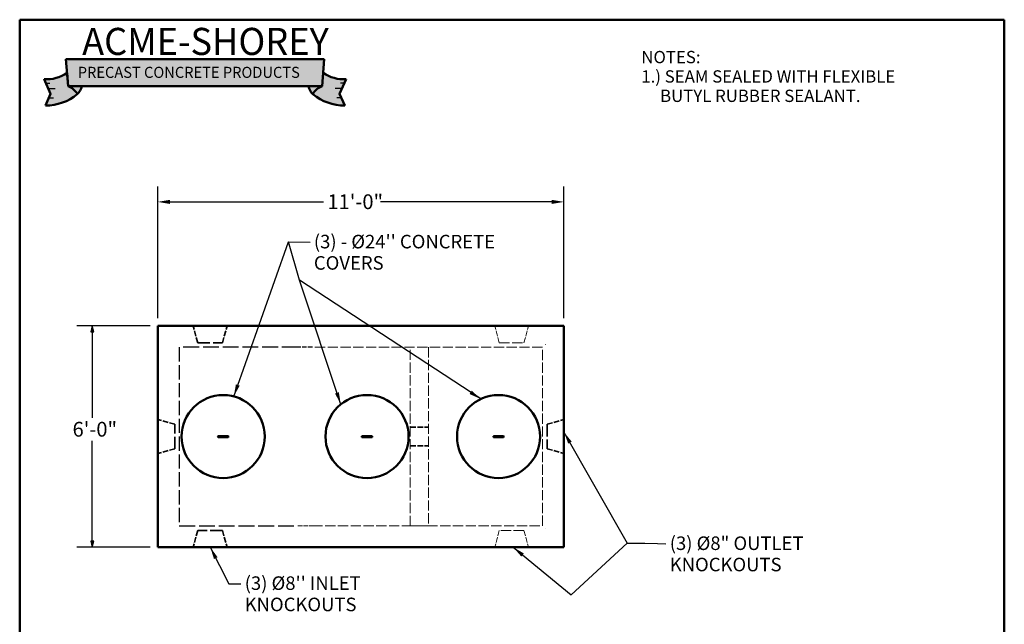
# Model space of a CAD drawing. Units: inches. Extents: x 10 to 330, y 10 to 430.
# Drawn here: x 10 to 330, y 233 to 430 of the extents above; entities that cross this region are included whole.
import ezdxf
from ezdxf.enums import TextEntityAlignment as Align

# ---------------------------------------------------------------- set-up
doc = ezdxf.new("R2010")
doc.units = ezdxf.units.IN
doc.header["$LTSCALE"] = 2160
doc.header["$MEASUREMENT"] = 0
doc.linetypes.add('DASHED', pattern=[0.2067, 0.1654, -0.0413])
for name, color, linetype, lineweight in [('Dimensions(ACME )', 7, 'Continuous', 25), ('Hidden Edges(ACME )', 7, 'DASHED', 35), ('Sketch Geometry(ACME )', 7, 'Continuous', 50), ('Symbols(ACME )', 7, 'Continuous', 25), ('Title (ANSI)', 7, 'Continuous', 50), ('Visible Edges(ACME )', 7, 'Continuous', 50)]:
    doc.layers.add(name, color=color, linetype=linetype, lineweight=lineweight)
doc.layers.add('obj', color=250, linetype='Continuous', lineweight=25, true_color=0x333333)
doc.styles.add('DEFAULT-ACME', font='arial.ttf')
doc.styles.add('Note Text (ANSI)', font='tahoma.ttf')
doc.styles.get("Standard").update_dxf_attribs({"font": 'ROMANS.shx'})
doc.dimstyles.new('DEFAULT-ACME -02', dxfattribs={"dimscale": 40, "dimtxt": 0.1200000047683716, "dimasz": 0.09842519462108612, "dimexe": 0.125, "dimexo": 0.0625, "dimgap": 0.03149606299212598, "dimtad": 0, "dimtih": 1, "dimtoh": 1, "dimrnd": 1e-08, "dimzin": 1, "dimdsep": 46, "dimlunit": 4, "dimtxsty": 'DEFAULT-ACME', "dimcen": 0.09, "dimdle": 0.3937007874015748, "dimclrd": 256, "dimclre": 256, "dimclrt": 7, "dimadec": 0, "dimazin": 0, "dimtfac": 1, "dimtofl": 0, "dimtmove": 0, "dimatfit": 3, "dimfxl": 1, "dimfrac": 2, "dimtolj": 1, "dimtzin": 0, "dimlwd": 25, "dimlwe": 25, "dimarcsym": 0})
doc.dimstyles.new('DEFAULT-ACME -04', dxfattribs={"dimscale": 40, "dimtxt": 0.1200000047683716, "dimasz": 0.05000000074505806, "dimexe": 0.125, "dimexo": 0.0625, "dimgap": 0.03149606299212598, "dimtad": 0, "dimtih": 1, "dimtoh": 1, "dimrnd": 1e-08, "dimzin": 1, "dimdsep": 46, "dimlunit": 4, "dimtxsty": 'DEFAULT-ACME', "dimblk": 'Filled-1', "dimcen": 0.09, "dimdle": 0.3937007874015748, "dimclrd": 256, "dimclre": 256, "dimclrt": 7, "dimadec": 0, "dimazin": 0, "dimtfac": 1, "dimtofl": 0, "dimtmove": 0, "dimatfit": 3, "dimfxl": 1, "dimfrac": 2, "dimtolj": 1, "dimtzin": 0, "dimlwd": 25, "dimlwe": 25, "dimarcsym": 0})
doc.dimstyles.new('DEFAULT-ACME -04$7', dxfattribs={"dimscale": 40, "dimtxt": 0.1200000047683716, "dimasz": 0.09842519462108612, "dimexe": 0.125, "dimexo": 0.0625, "dimgap": 0.03149606299212598, "dimtad": 0, "dimtih": 1, "dimtoh": 1, "dimrnd": 1e-08, "dimzin": 1, "dimdsep": 46, "dimlunit": 4, "dimtxsty": 'DEFAULT-ACME', "dimblk": 'Filled-1', "dimcen": 0.09, "dimdle": 0.3937007874015748, "dimclrd": 256, "dimclre": 256, "dimclrt": 7, "dimadec": 0, "dimazin": 0, "dimtfac": 1, "dimtofl": 0, "dimtmove": 0, "dimatfit": 3, "dimfxl": 1, "dimfrac": 2, "dimtolj": 1, "dimtzin": 0, "dimlwd": 25, "dimlwe": 25, "dimarcsym": 0})

# ---------------------------------------------------------------- blocks, each defined once
blk = doc.blocks.new('*D8')
at = {"layer": 'Defpoints', "color": 0, "linetype": 'Continuous', "transparency": 16777216}
for p in [(186.8804136421491, 370.7764887863719), (54.8804136421491, 330.498614948426), (186.8804136421491, 330.498614948426)]:
    blk.add_point(p, dxfattribs=at)
at = {"layer": 'Dimensions(ACME )', "color": 156, "linetype": 'Continuous', "lineweight": 25, "true_color": 0x004080, "transparency": 16777216}
for p, q in [((54.8804136421491, 332.998614948426), (54.8804136421491, 375.7764887863719)), ((186.8804136421491, 332.998614948426), (186.8804136421491, 375.7764887863719)), ((58.81742142699255, 370.7764887863719), (108.7440827722685, 370.7764887863719)), ((182.9434058573057, 370.7764887863719), (127.3008763185062, 370.7764887863719))]:
    blk.add_line(p, q, dxfattribs=at)
at = {"layer": 'Dimensions(ACME )', "color": 156, "linetype": 'Continuous', "true_color": 0x004080, "transparency": 16777216}
for points in [[(58.81742142699255, 371.4326567505125), (58.81742142699255, 370.1203208222313), (54.8804136421491, 370.7764887863719)], [(182.9434058573057, 371.4326567505125), (182.9434058573057, 370.1203208222313), (186.8804136421491, 370.7764887863719)]]:
    blk.add_solid(points, dxfattribs=at)
at = {"layer": 'Dimensions(ACME )', "color": 7, "linetype": 'Continuous', "lineweight": 25, "transparency": 16777216, "insert": (110.0039252919535, 373.2272392390853), "char_height": 4.800000190734863, "attachment_point": 1, "style": 'DEFAULT-ACME'}
blk.add_mtext('\\A1;11\'-0"', dxfattribs=at)
blk = doc.blocks.new('Filled-1')
at = {"color": 0}
for p, q in [((0, 0), (-0.9999999999999999, 0.25)), ((-0.9999999999999999, 0.25), (-0.9999999999999999, -0.25)), ((-0.9999999999999999, 0), (0, 0)), ((-0.9999999999999999, -0.25), (0, 0))]:
    blk.add_line(p, q, dxfattribs=at)
at = {"color": 0, "flags": 128}
blk.add_lwpolyline([(-0.9999999999999999, -0.25), (0, 0), (-0.9999999999999999, 0.25), (-0.9999999999999999, -0.25)], dxfattribs=at)
at = {"color": 0}
blk.add_solid([(-0.9999999999999999, -0.25), (0, 0), (-0.9999999999999999, 0.25), (-0.9999999999999999, -0.25)], dxfattribs=at)
blk = doc.blocks.new('*D18')
at = {"layer": 'Defpoints', "color": 0, "linetype": 'Continuous', "transparency": 16777216}
for p in [(54.88041364214913, 330.4986149484261), (33.56936494844427, 258.4986149484262), (54.88041364214913, 258.4986149484262)]:
    blk.add_point(p, dxfattribs=at)
at = {"layer": 'Dimensions(ACME )', "color": 156, "linetype": 'Continuous', "lineweight": 25, "true_color": 0x004080, "transparency": 16777216}
for p, q in [((52.38041364214913, 330.4986149484261), (28.56936494844425, 330.4986149484261)), ((33.56936494844425, 328.4986149186238), (33.56936494844426, 300.5341426848515)), ((33.56936494844427, 260.4986149782285), (33.56936494844426, 293.1129567400545)), ((52.38041364214913, 258.4986149484262), (28.56936494844427, 258.4986149484262))]:
    blk.add_line(p, q, dxfattribs=at)
at = {"layer": 'Dimensions(ACME )', "color": 156, "linetype": 'Continuous', "lineweight": 25, "true_color": 0x004080, "transparency": 16777216, "xscale": 2.000000029802322, "yscale": 2.000000029802322, "zscale": 2.000000029802322}
for p, rotation in [((33.56936494844425, 330.4986149484261), 90), ((33.56936494844427, 258.4986149484262), 270)]:
    blk.add_blockref('Filled-1', p, dxfattribs=dict(at, rotation=rotation))
at = {"layer": 'Dimensions(ACME )', "color": 7, "linetype": 'Continuous', "lineweight": 25, "transparency": 16777216, "insert": (27.17645879089861, 299.2743001651663), "char_height": 4.800000190734863, "attachment_point": 1, "style": 'DEFAULT-ACME'}
blk.add_mtext('\\A1;6\'-0"', dxfattribs=at)
blk = doc.blocks.new('Borders Back-Sheet2')
at = {"layer": 'obj', "true_color": 0xffbf00}
blk.add_hatch(color=40, dxfattribs=at).paths.add_polyline_path([(2.70785398968451, 10.20927958608878), (2.724476835754436, 10.42927958608878), (0.6259818238030315, 10.42927958608878), (0.6426046698729575, 10.20927958608878)])
h = blk.add_hatch(color=40, dxfattribs=at)
edge = h.paths.add_edge_path()
edge.add_arc((0.6762940751910071, 10.12328539359715), 0.04733534235275762, 27.59096119754079, 33.69630227081225)
edge.add_arc((0.606037313980897, 10.08998509610734), 0.1247731816411983, 28.51300640312043, 72.95811964827844)
edge.add_line((0.6426046698729603, 10.20927958608878), (0.6344753423958458, 10.31686958827259))
edge.add_arc((0.4650882714201812, 10.56874110136299), 0.3035312816171711, 266.9995173499557, 303.9213766419609, ccw=False)
edge.add_line((0.4492001181551549, 10.26562593264656), (0.5010388680013033, 10.14833564196563))
edge.add_line((0.5010388680013033, 10.14833564196563), (0.4586141270112498, 10.05234547596906))
edge.add_arc((0.461550086931483, 10.45351439872598), 0.4011796660432767, 269.5806875869146, 309.7808932130421)
h = blk.add_hatch(color=40, dxfattribs=at)
edge = h.paths.add_edge_path()
edge.add_line((2.891844532546219, 10.05234547596907), (2.849419791556166, 10.14833564196563))
edge.add_line((2.849419791556166, 10.14833564196563), (2.901258541402314, 10.26562593264656))
edge.add_arc((2.885370388137286, 10.56874110136299), 0.3035312816171694, 236.0786233580391, 273.00048265004466, ccw=False)
edge.add_line((2.715983317161621, 10.31686958827259), (2.70785398968451, 10.20927958608878))
edge.add_arc((2.744421345576575, 10.08998509610734), 0.1247731816411972, 107.0418803517224, 151.4869935968742)
edge.add_arc((2.674164584366432, 10.1232853935971), 0.04733534235275771, 146.3036977291059, 152.4090388023885)
edge.add_arc((2.888908572625992, 10.45351439872598), 0.4011796660432779, 230.2191067869568, 270.4193124130845)
at = {"layer": 'obj', "true_color": 0xcc9966}
h = blk.add_hatch(color=33, dxfattribs=at)
edge = h.paths.add_edge_path()
edge.add_arc((0.6762940751909988, 10.12328539359714), 0.04733534235276782, 27.59096119754198, 33.69630227081219)
edge.add_arc((0.6060373139808942, 10.08998509610734), 0.1247731816411975, 28.51300640312063, 72.95811964827878)
edge.add_line((0.6426046698729575, 10.20927958608878), (0.7550775788050531, 10.20927958608878))
edge.add_arc((0.6318349362079289, 10.23750468695836), 0.126433402522517, 313.11410253740746, 347.100544359833, ccw=False)
h = blk.add_hatch(color=33, dxfattribs=at)
edge = h.paths.add_edge_path()
edge.add_line((2.70785398968451, 10.20927958608878), (2.595381080752418, 10.20927958608878))
edge.add_arc((2.718623723349544, 10.23750468695836), 0.1264334025225169, 192.8994556401644, 226.8858974625904)
edge.add_arc((2.674164584366499, 10.12328539359719), 0.04733534235277343, 146.3036977291737, 152.4090388025267, ccw=False)
edge.add_arc((2.744421345576573, 10.08998509610734), 0.1247731816411972, 107.041880351721, 151.4869935968443, ccw=False)
at = {"layer": 'obj'}
for p, q in [((2.724476835754436, 10.42927958608878), (0.6259818238030308, 10.42927958608878)), ((0.6259818238030315, 10.42927958608878), (0.6426046698729575, 10.20927958608878)), ((2.70785398968451, 10.20927958608878), (2.724476835754436, 10.42927958608878)), ((0.5010388680013033, 10.14833564196563), (0.4492001181551556, 10.26562593264656)), ((2.849419791556166, 10.14833564196563), (2.901258541402314, 10.26562593264656)), ((0.4631391282704932, 10.23408754576252), (0.4936674734026901, 10.23408754576252)), ((0.4819482947091659, 10.19152994926173), (0.5382286661658038, 10.19152994926173)), ((0.6426046698729575, 10.20927958608878), (2.70785398968451, 10.20927958608878)), ((2.868510364848302, 10.19152994926173), (2.812229993391664, 10.19152994926173)), ((2.887319531286976, 10.23408754576252), (2.856791186154778, 10.23408754576252)), ((0.5010388680013033, 10.14833564196563), (0.4586141270112498, 10.05234547596907)), ((0.4857941280686935, 10.11384291242725), (0.5233482097273032, 10.11384291242725)), ((2.864664531488774, 10.11384291242725), (2.827110449830166, 10.11384291242725)), ((2.849419791556166, 10.14833564196563), (2.891844532546219, 10.05234547596907))]:
    blk.add_line(p, q, dxfattribs=at)
for centre, radius, start, end in [((0.4650882714201812, 10.56874110136299), 0.3035312816171701, 266.9995173499558, 303.6459778847641), ((2.885370388137291, 10.56874110136298), 0.3035312816171701, 236.3540221152339, 273.0004826500435), ((0.6060373139808939, 10.08998509610734), 0.1247731816411986, 28.51300640312325, 72.95811964827837), ((0.6318349362079246, 10.23750468695837), 0.1264334025225173, 313.1141025374096, 347.100544359835), ((2.718623723349539, 10.23750468695836), 0.1264334025225169, 192.8994556401664, 226.8858974625927), ((2.744421345576573, 10.08998509610734), 0.1247731816411986, 107.0418803517208, 151.486993596876), ((0.4615500869314827, 10.45351439872598), 0.4011796660432773, 269.5806875869146, 309.780893213042), ((0.6762940751909982, 10.12328539359715), 0.04733534235276422, 27.59096119753278, 33.696302270811), ((2.67416458436646, 10.12328539359714), 0.04733534235276422, 146.3036977291665, 152.4090388024384), ((2.888908572625987, 10.45351439872598), 0.4011796660432773, 230.2191067869578, 270.419312413085)]:
    blk.add_arc(centre, radius, start, end, dxfattribs=at)
at = {"layer": 'Sketch Geometry(ACME )'}
for p, q in [((8.249999999999998, 10.75), (0.2499999999999992, 10.75)), ((0.2499999999999992, 10.75), (0.2500000000000076, 0.2500000000000006)), ((8.250000000000002, 0.2499999999999981), (8.249999999999998, 10.75)), ((2.724476835754436, 10.42927958608878), (0.6259818238030315, 10.42927958608878)), ((0.6259818238030315, 10.42927958608878), (0.6426046698729575, 10.20927958608878)), ((2.70785398968451, 10.20927958608878), (2.724476835754436, 10.42927958608878)), ((0.4492001181551556, 10.26562593264656), (0.5010388680013033, 10.14833564196563)), ((0.6426046698729575, 10.20927958608878), (0.6344753423958458, 10.31686958827259)), ((2.715983317161621, 10.31686958827259), (2.70785398968451, 10.20927958608878)), ((2.849419791556166, 10.14833564196563), (2.901258541402314, 10.26562593264656)), ((0.7550775788050517, 10.20927958608878), (0.6426046698729575, 10.20927958608878)), ((0.6426046698729575, 10.20927958608878), (2.70785398968451, 10.20927958608878)), ((2.70785398968451, 10.20927958608878), (2.595381080752417, 10.20927958608878)), ((0.5010388680013033, 10.14833564196563), (0.4586141270112498, 10.05234547596907)), ((2.891844532546219, 10.05234547596907), (2.849419791556166, 10.14833564196563)), ((5.875000000000002, 1.250000000000019), (5.875000000000002, 0.8124999999999988)), ((3.875000000000001, 0.8124999999999984), (3.875000000000001, 0.2499999999999981)), ((5.875000000000002, 0.8124999999999988), (5.875000000000002, 0.2499999999999981)), ((6.375000000000002, 0.449999999999998), (6.375000000000002, 0.812499999999999)), ((8.250000000000002, 0.4499999999999982), (5.875000000000002, 0.449999999999998)), ((0.2500000000000076, 0.2500000000000006), (8.250000000000002, 0.2499999999999981))]:
    blk.add_line(p, q, dxfattribs=at)
for centre, radius, start, end in [((0.4650882714201812, 10.56874110136299), 0.303531281617171, 266.9995173499556, 303.9213766419609), ((2.885370388137286, 10.56874110136299), 0.3035312816171693, 236.078623358039, 273.0004826500445), ((0.606037313980897, 10.08998509610734), 0.1247731816411983, 28.51300640312044, 72.95811964827847), ((0.6060373139808942, 10.08998509610734), 0.1247731816411975, 28.51300640312058, 72.95811964827858), ((0.6318349362079289, 10.23750468695836), 0.126433402522517, 313.1141025374075, 347.1005443598336), ((2.718623723349544, 10.23750468695836), 0.1264334025225169, 192.8994556401644, 226.8858974625899), ((2.744421345576575, 10.08998509610734), 0.1247731816411973, 107.0418803517224, 151.4869935968742), ((2.744421345576573, 10.08998509610734), 0.1247731816411972, 107.041880351721, 151.4869935968443), ((0.461550086931483, 10.45351439872598), 0.4011796660432767, 269.5806875869146, 309.7808932130421), ((0.6762940751910071, 10.12328539359715), 0.04733534235275761, 27.59096119754083, 33.69630227081229), ((0.6762940751909988, 10.12328539359714), 0.04733534235276781, 27.59096119754204, 33.69630227081223), ((2.674164584366432, 10.1232853935971), 0.04733534235275773, 146.3036977291042, 152.4090388023885), ((2.674164584366499, 10.12328539359719), 0.04733534235277344, 146.3036977291719, 152.4090388025265), ((2.888908572625992, 10.45351439872598), 0.401179666043278, 230.2191067869568, 270.4193124130845)]:
    blk.add_arc(centre, radius, start, end, dxfattribs=at)
at = {"layer": 'Title (ANSI)'}
for p, q in [((8.250000000000002, 1.250000000000026), (0.2500000000000076, 1.250000000000002)), ((0.2500000000000076, 0.8124999999999976), (8.250000000000002, 0.8124999999999994))]:
    blk.add_line(p, q, dxfattribs=at)
at = {"layer": 'obj', "color": 7, "insert": (1.726436560617106, 10.68347978973175), "char_height": 0.2000000063828596, "width": 2.812283991504041, "attachment_point": 2, "line_spacing_factor": 0.2996409833431244}
blk.add_mtext('\\pxsm0.94;\\fCambria|b0|i0;\\W0.98;\\H0.2200; ACME-SHOREY  \\fTahoma|b1|i0;\\W0.98;\\H0.1000;\\P\\fTahoma|b1|i0;\\W0.98;\\H0.1000;\\P', dxfattribs=at)
at = {"layer": 'obj', "color": 242, "true_color": 0xcc0033, "insert": (0.7217630266686399, 10.3670834156569), "char_height": 0.0899999981790077, "attachment_point": 1, "line_spacing_factor": 0.421640008687973}
blk.add_mtext('\\fCambria|b1|i0;\\W0.97;\\H0.0900;PRECAST CONCRETE PRODUCTS', dxfattribs=at)
at = {"layer": 'Symbols(ACME )', "color": 7, "insert": (5.300639336440568, 10.49611286038741), "char_height": 0.1000000031914298, "attachment_point": 1, "line_spacing_factor": 0.9442214965820312, "style": 'DEFAULT-ACME'}
blk.add_mtext('\\fArial|b0|i0;\\H0.1000;NOTES:\\P\\fArial|b0|i0;\\H0.1000;1.) SEAM SEALED WITH FLEXIBLE\\P\\fArial|b0|i0;\\H0.1000;     BUTYL RUBBER SEALANT.', dxfattribs=at)
at = {"layer": 'Symbols(ACME )', "color": 7, "attachment_point": 1, "style": 'DEFAULT-ACME'}
for s, insert, char_height in [('\\fArial Narrow|b1|i0;\\H0.1800;H-20', (5.395000000000001, 1.092499999999997), 0.1799999963580154), ('\\fArial|b0|i0;DATE:', (6.650000000000001, 0.669999999999998), 0.1200000014830762), ('\\fArial|b0|i0;\\H0.1000;Ch', (6.250000000000001, 0.3899999999999981), 0.1000000031914298), ('\\fArial|b0|i0;\\H0.1000;Pg', (6.850000000000001, 0.3899999999999981), 0.1000000031914298), ('\\fArial|b0|i0;\\H0.1000;Sht', (7.500000000000001, 0.3899999999999981), 0.1000000031914298)]:
    blk.add_mtext(s, dxfattribs=dict(at, insert=insert, char_height=char_height))
at = {"layer": 'Symbols(ACME )', "color": 7, "lineweight": 30, "flags": 63}
for tag, height, p in [('WT-TOP', 0.1200000014830762, (4.595000000000002, 0.6899999999999981)), ('Co.', 0.159999998066369, (6.005000000000001, 0.699999999999998)), ('Date', 0.1200000014830762, (7.170000000000001, 0.6699999999999982)), ('Sheet', 0.1000000031914298, (7.73, 0.3899999999999981)), ('Ch#', 0.1000000031914298, (6.48, 0.3899999999999981)), ('Pg#', 0.1000000031914298, (7.060000000000001, 0.3899999999999981))]:
    blk.add_attdef(tag, text='', height=height, dxfattribs=at).set_placement(p, align=Align.TOP_LEFT)
at = {"layer": 'Title (ANSI)', "color": 7, "insert": (0.340000000000002, 1.139999999999997), "char_height": 0.2400000029661524, "attachment_point": 1, "style": 'Note Text (ANSI)'}
blk.add_mtext('\\fArial Narrow|b1|i0;\\H0.2400;NAME:', dxfattribs=at)
at = {"layer": 'Title (ANSI)', "color": 7, "insert": (5.930000000000001, 1.102499999999998), "char_height": 0.1799999963580154, "width": 0.7405792634318193, "attachment_point": 1, "style": 'Note Text (ANSI)'}
blk.add_mtext('\\fArial|b1|i0;\\H0.1800;ITEM#', dxfattribs=at)
at = {"layer": 'Title (ANSI)', "color": 7, "insert": (0.3525761814547832, 0.7246805064689155), "char_height": 0.1000000031914298, "attachment_point": 1, "line_spacing_factor": 0.9442214965820312, "style": 'Note Text (ANSI)'}
blk.add_mtext('\\fArial|b0|i0;\\H0.1000;Concrete Minimum Strength: 5,000 p.s.i. at 28 days\\P\\fArial|b0|i0;\\H0.1000;Steel Reinforcment:ASTM A615, Grade 60\\P\\fArial|b0|i0;\\H0.1000;Design Loading: standard units - AASHTO - H20', dxfattribs=at)
at = {"layer": 'Title (ANSI)', "color": 7, "lineweight": 30, "flags": 63}
for tag, height, p in [('<Name>^M', 0.159999998066369, (1.250000000000002, 1.092499999999996)), ('ITEM:', 0.159999998066369, (6.720000000000001, 1.102499999999998)), ('<WT-B>', 0.1200000014830762, (4.685000000000001, 0.4499999999999981))]:
    blk.add_attdef(tag, text='', height=height, dxfattribs=at).set_placement(p, align=Align.TOP_LEFT)

msp = doc.modelspace()

# ---------------------------------------------------------------- linework, layer by layer
at = {"layer": 'Hidden Edges(ACME )', "ltscale": 0.00502520427107811}
for p, q in [((67.88041364214911, 324.998614948426), (66.38041364214911, 330.4986149484259)), ((75.88041364214908, 324.998614948426), (77.38041364214908, 330.4986149484259)), ((60.38041364214912, 298.498614948426), (54.88041364214913, 299.998614948426)), ((181.3804136421491, 298.4986149484259), (186.8804136421491, 299.9986149484259)), ((60.38041364214912, 290.4986149484261), (54.88041364214913, 288.9986149484261)), ((181.3804136421491, 290.498614948426), (186.8804136421491, 288.998614948426)), ((67.88041364214907, 263.9986149484261), (66.38041364214911, 258.4986149484261)), ((75.88041364214908, 263.9986149484261), (77.38041364214911, 258.4986149484261))]:
    msp.add_line(p, q, dxfattribs=at)
at = {"layer": 'Hidden Edges(ACME )', "linetype": 'DASHED', "lineweight": 18, "ltscale": 0.00502520427107811}
for p, q in [((165.8804136421491, 324.998614948426), (164.3804136421491, 330.4986149484259)), ((173.8804136421491, 324.998614948426), (175.3804136421491, 330.4986149484259)), ((165.8804136421491, 263.9986149484261), (164.3804136421492, 258.4986149484262)), ((173.8804136421491, 263.9986149484261), (175.3804136421491, 258.4986149484261))]:
    msp.add_line(p, q, dxfattribs=at)
at = {"layer": 'Hidden Edges(ACME )', "linetype": 'DASHED', "lineweight": 25, "ltscale": 0.01437193527817726}
for p, q in [((100.3804136421491, 323.498614948426), (61.88041364214912, 323.498614948426)), ((61.88041364214912, 265.4986149484261), (100.3804136421491, 265.4986149484261))]:
    msp.add_line(p, q, dxfattribs=at)
at = {"layer": 'Hidden Edges(ACME )', "linetype": 'DASHED', "lineweight": 25, "ltscale": 0.0129907364025712}
msp.add_line((61.88041364214912, 323.498614948426), (61.88041364214912, 265.4986149484261), dxfattribs=at)
at = {"layer": 'Hidden Edges(ACME )', "ltscale": 0.0110792238265276}
for p, q in [((67.88041364214908, 324.998614948426), (75.8804136421491, 324.998614948426)), ((60.38041364214912, 290.498614948426), (60.38041364214912, 298.498614948426)), ((181.3804136421491, 298.498614948426), (181.3804136421491, 290.498614948426)), ((75.88041364214908, 263.9986149484261), (67.88041364214907, 263.9986149484261))]:
    msp.add_line(p, q, dxfattribs=at)
at = {"layer": 'Hidden Edges(ACME )', "linetype": 'DASHED', "lineweight": 25, "ltscale": 0.004186716862022877}
msp.add_line((105.1304136421491, 323.4986149484261), (100.3804136421491, 323.4986149484261), dxfattribs=at)
at = {"layer": 'Hidden Edges(ACME )', "linetype": 'DASHED', "lineweight": 18, "ltscale": 0.009301317855715752}
for p, q in [((179.8804136421491, 323.498614948426), (105.1304136421491, 323.498614948426)), ((105.1304136421491, 265.4986149484261), (179.8804136421491, 265.4986149484261))]:
    msp.add_line(p, q, dxfattribs=at)
at = {"layer": 'Hidden Edges(ACME )', "linetype": 'DASHED', "lineweight": 18, "ltscale": 0.009296487085521221}
for p, q in [((136.8804136421491, 265.444267122339), (136.8804136421491, 323.5529627745129)), ((142.8804136421491, 323.5529627745129), (142.8804136421491, 265.444267122339))]:
    msp.add_line(p, q, dxfattribs=at)
at = {"layer": 'Hidden Edges(ACME )', "linetype": 'DASHED', "lineweight": 18, "ltscale": 0.009381977841258049}
for p, q in [((165.8804136421491, 324.998614948426), (173.8804136421491, 324.998614948426)), ((173.8804136421491, 263.9986149484261), (165.8804136421491, 263.9986149484261))]:
    msp.add_line(p, q, dxfattribs=at)
at = {"layer": 'Hidden Edges(ACME )', "linetype": 'DASHED', "lineweight": 18, "ltscale": 0.009279097430408001}
msp.add_line((179.8804136421491, 265.4986149484261), (179.8804136421491, 323.498614948426), dxfattribs=at)
at = {"layer": 'Hidden Edges(ACME )', "linetype": 'DASHED', "lineweight": 18, "ltscale": 0.001335849636234343}
for p, q in [((180.8804136421491, 324.4986149484261), (180.8478049464969, 324.4660062527739)), ((180.8804136421491, 264.4986149484261), (180.847804946497, 264.5312236440782))]:
    msp.add_line(p, q, dxfattribs=at)
at = {"layer": 'Hidden Edges(ACME )', "ltscale": 0.005288972053676844}
for p, q in [((136.8804136421491, 297.498614948426), (142.8804136421491, 297.498614948426)), ((136.8804136421491, 291.498614948426), (142.8804136421491, 291.498614948426))]:
    msp.add_line(p, q, dxfattribs=at)
at = {"layer": 'Hidden Edges(ACME )', "linetype": 'DASHED', "lineweight": 18, "ltscale": 0.004186716862022877}
msp.add_line((100.3804136421491, 265.4986149484261), (105.1304136421491, 265.4986149484261), dxfattribs=at)
at = {"layer": 'Hidden Edges(ACME )', "linetype": 'DASHED', "lineweight": 18, "ltscale": 0.005288972053676844}
msp.add_line((136.8804136421491, 265.444267122339), (142.8804136421491, 265.444267122339), dxfattribs=at)
at = {"layer": 'Hidden Edges(ACME )', "ltscale": 0.0005175735568627715}
for centre, start, end in [((74.6304136421491, 294.4759169953368), 270, 90), ((77.6304136421491, 294.4759169953368), 90, 270), ((121.3804136421491, 294.4759169953368), 270, 90), ((124.3804136421491, 294.4759169953368), 90, 270), ((164.1304136421491, 294.4759169953368), 270, 90), ((167.1304136421491, 294.4759169953368), 90, 270)]:
    msp.add_arc(centre, 0.1875, start, end, dxfattribs=at)
at = {"layer": 'Visible Edges(ACME )'}
for p, q in [((54.88041364214913, 330.4986149484259), (54.88041364214913, 258.4986149484261)), ((186.8804136421491, 330.4986149484259), (54.88041364214913, 330.4986149484259)), ((186.8804136421491, 258.4986149484261), (186.8804136421491, 330.4986149484259)), ((77.6304136421491, 294.6634169953368), (74.6304136421491, 294.6634169953368)), ((124.3804136421491, 294.6634169953368), (121.3804136421491, 294.6634169953368)), ((167.1304136421491, 294.6634169953368), (164.1304136421491, 294.6634169953368)), ((74.6304136421491, 294.2884169953368), (77.6304136421491, 294.2884169953368)), ((121.3804136421491, 294.2884169953368), (124.3804136421491, 294.2884169953368)), ((164.1304136421491, 294.2884169953368), (167.1304136421491, 294.2884169953368)), ((54.88041364214913, 258.4986149484261), (186.8804136421491, 258.4986149484261))]:
    msp.add_line(p, q, dxfattribs=at)
for centre in [(76.13041364214912, 294.498614948426), (76.13041364214911, 294.498614948426), (122.8804136421491, 294.498614948426), (122.8804136421491, 294.498614948426), (165.6304136421491, 294.498614948426), (165.6304136421491, 294.498614948426)]:
    msp.add_circle(centre, 13.5, dxfattribs=at)
for centre, start, end in [((74.6304136421491, 294.4759169953368), 90, 270), ((77.6304136421491, 294.4759169953368), 270, 90), ((121.3804136421491, 294.4759169953368), 90, 270), ((124.3804136421491, 294.4759169953368), 270, 90), ((164.1304136421491, 294.4759169953368), 90, 270), ((167.1304136421491, 294.4759169953368), 270, 90)]:
    msp.add_arc(centre, 0.1875, start, end, dxfattribs=at)

# ---------------------------------------------------------------- block references
at = {"xscale": 40, "yscale": 40, "zscale": 40}
msp.add_blockref('Borders Back-Sheet2', (0, 0), dxfattribs=at)

# ---------------------------------------------------------------- texts
at = {"layer": 'Symbols(ACME )', "color": 7, "char_height": 4.399999858826164, "attachment_point": 1, "line_spacing_factor": 0.9442214369773865, "style": 'DEFAULT-ACME'}
for s, insert, width in [("\\fArial|b0|i0;\\H4.4000;(3) - Ø24'' CONCRETE\\P\\fArial|b0|i0;\\H4.4000;COVERS", (105.6107793214208, 360.0654371687582), 63.14267886905219), ('\\fArial|b0|i0;\\H4.4000;(3) Ø8" OUTLET\\P\\fArial|b0|i0;\\H4.4000;KNOCKOUTS', (221.2681833917583, 262.0204804052362), 45.55945133599709), ("\\fArial|b0|i0;\\H4.4000;(3) Ø8'' INLET\\P\\fArial|b0|i0;\\H4.4000;KNOCKOUTS", (83.1216334296055, 249.0496234565695), 38.94603534007636)]:
    msp.add_mtext(s, dxfattribs=dict(at, insert=insert, width=width))

# ---------------------------------------------------------------- dimensions: what is measured, and where the dimension line sits
at = {"layer": 'Dimensions(ACME )', "color": 156, "linetype": 'Continuous', "lineweight": 25, "true_color": 0x004080}
for base, p2, angle, dimstyle, override, picture, middle in [((186.8804136421491, 370.7764887863719), (186.8804136421491, 330.498614948426), 180, 'DEFAULT-ACME -02', {"dimgap": 0.03149606299212598, "dimtih": 0, "dimtoh": 0, "dimdec": 2, "dimlfac": 1, "dimtol": 0, "dimlim": 0, "dimtp": 0, "dimtm": -0, "dimtdec": 2, "dimatfit": 1}, '*D8', (118.0224795453873, 370.7764887863719)), ((33.56936494844427, 258.4986149484262), (54.8804136421491, 258.4986149484261), 90, 'DEFAULT-ACME -04', {"dimgap": 0.03149606299212598, "dimdec": 2, "dimlfac": 1, "dimtol": 0, "dimlim": 0, "dimtp": 0, "dimtm": -0, "dimtdec": 2, "dimatfit": 1}, '*D18', (33.56936494844434, 296.8235497124529))]:
    dim = msp.add_linear_dim(base=base, p1=(54.8804136421491, 330.498614948426), p2=p2, angle=angle, dimstyle=dimstyle, override=override, dxfattribs=at)
    dim.commit()
    dim.dimension.update_dxf_attribs({"geometry": picture, "text_midpoint": middle, "dimtype": 160})

# ---------------------------------------------------------------- leaders
at = {"layer": 'Symbols(ACME )', "color": 156, "linetype": 'Continuous', "lineweight": 25, "true_color": 0x004080, "annotation_type": 0, "has_hookline": 1, "hookline_direction": 0}
for points, text_width in [([(79.57476398133548, 307.5518310556138), (97.33247697545798, 357.8297662060866), (104.3509368017358, 357.6654371390967)], 62.43738062755799), ([(186.8804136421491, 295.9560710152528), (207.4806052795121, 259.7975055434055), (213.2044712074381, 259.7926412396827), (217.3311755177425, 259.7848094425646), (220.0083408720733, 259.6204803755747)], 45.062482946794), ([(71.95289318802146, 258.4986149484261), (77.92478312507701, 246.649623426908), (81.86179090992046, 246.649623426908)], 38.39945429740791)]:
    msp.add_leader(points, dimstyle='DEFAULT-ACME -04$7', override={"dimtad": 0}, dxfattribs=dict(at, text_width=text_width))
at = {"layer": 'Symbols(ACME )', "color": 156, "linetype": 'Continuous', "lineweight": 25, "true_color": 0x004080}
for points in [[(114.3531698310294, 304.9645651196107), (100.8946530793286, 345.2927176260199), (97.33247697545798, 357.8297662060866)], [(159.8573845626674, 306.7019806828231), (100.8946530793286, 345.2927176260199)], [(170.4020070526932, 258.4986149484261), (189.2365370872341, 243.0374598371172), (207.4806052795121, 259.7975055434055)]]:
    msp.add_leader(points, dimstyle='DEFAULT-ACME -04$7', override={"dimtad": 0}, dxfattribs=at)

doc.saveas('drawing.dxf')
